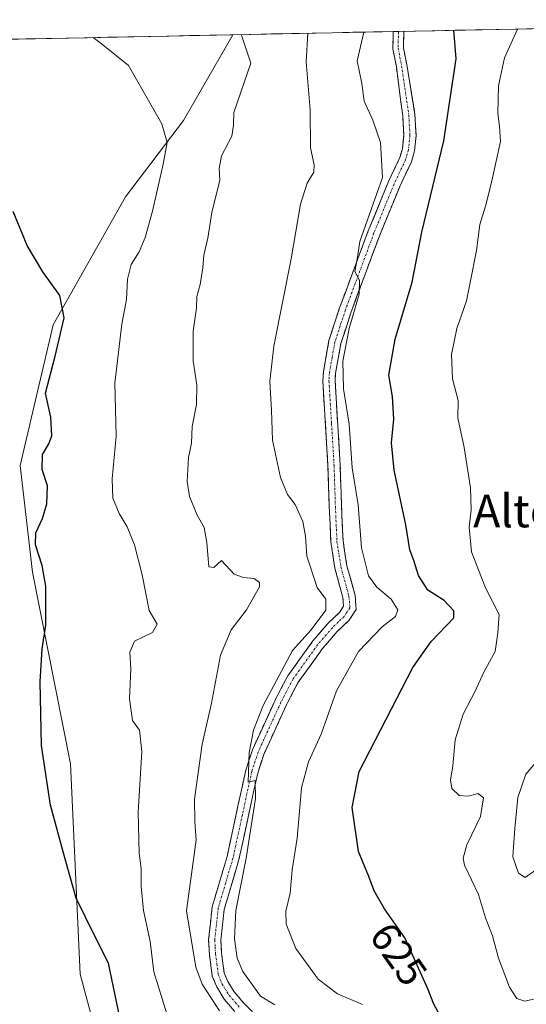
# Model space of a CAD drawing. Units: metres. Extents: x 638749 to 640910, y 4700852 to 4702097.
# Drawn here: x 639007 to 639131, y 4701822 to 4702063 of the extents above; entities that cross this region are included whole.
import ezdxf
from ezdxf.enums import TextEntityAlignment as Align

# ---------------------------------------------------------------- set-up
doc = ezdxf.new("R2010")
doc.units = ezdxf.units.M
doc.header["$MEASUREMENT"] = 0
doc.linetypes.add('TRAZO_Y_PUNTO', pattern=[1, 0.5, -0.25, 0, -0.25])
doc.linetypes.add('TRAZOSX2', pattern=[1.5, 1, -0.5])
for name, color, linetype, lineweight in [('Camino', 19, 'TRAZOSX2', 0), ('Camino Cxs', 19, 'Continuous', 0), ('Camino eje', 19, 'TRAZO_Y_PUNTO', 0), ('Cultivos herbáceos CxS', 92, 'Continuous', 0), ('Curva de nivel maestra', 36, 'Continuous', 30), ('Curva de nivel normal', 36, 'Continuous', 0), ('Matorral CxS', 135, 'Continuous', 0), ('Municipio CxS', 142, 'Continuous', 0), ('Rótulo de curva de nivel directora', 19, 'Continuous', 0), ('Texto cartográfico', 19, 'Continuous', 0)]:
    doc.layers.add(name, color=color, linetype=linetype, lineweight=lineweight)
doc.styles.add('Arial', font='txt', dxfattribs={"height": 0.2})

# ---------------------------------------------------------------- blocks, each defined once
blk = doc.blocks.new('*U150')
at = {"layer": 'Cultivos herbáceos CxS', "color": 92, "linetype": 'Continuous', "lineweight": 0}
blk.add_polyline3d([(638958.3836, 4702057.2227, 601.1515), (639059.1511, 4702059.2512, 609.6596), (639047.0449, 4702038.2565, 607.8034), (639032.8615, 4702019.6317, 603.7911), (639015.1867, 4701988.3621, 600.3615), (639007.1551, 4701954.0031, 598.4074), (639010.1537, 4701927.8781, 599.8596), (639019.4371, 4701881.0609, 601.5706), (639021.8311, 4701829.6397, 598.414), (639028.0599, 4701806.2665, 597.1858)], dxfattribs=at)
blk = doc.blocks.new('*U158')
at = {"layer": 'Curva de nivel normal', "color": 36, "linetype": 'Continuous', "lineweight": 0}
blk.add_polyline3d([(639042.98, 4701819.96, 605), (639039.81, 4701830.19, 605), (639038.92, 4701837.62, 605), (639037.32, 4701845.24, 605), (639036.68, 4701851.06, 605), (639036.68, 4701855.47, 605), (639036.21, 4701859.25, 605), (639036, 4701869.27, 605), (639036.88, 4701884.06, 605), (639036.34, 4701889.26, 605), (639034.6, 4701891.65, 605), (639033.85, 4701896.9, 605), (639034.23, 4701904.24, 605), (639033.94, 4701908.36, 605), (639035.11, 4701911.05, 605), (639039.49, 4701913.17, 605), (639040.64, 4701915.16, 605), (639038.64, 4701918.55, 605), (639036.97, 4701927.25, 605), (639035.1, 4701934.61, 605), (639033.3, 4701938.97, 605), (639031.32, 4701942.21, 605), (639029.78, 4701946.02, 605), (639029.63, 4701950.68, 605), (639030.58, 4701961.17, 605), (639030.3, 4701974.13, 605), (639031.96, 4701988.48, 605), (639033.14, 4701994.5, 605), (639033.38, 4701999.5, 605), (639034.26, 4702003.12, 605), (639036.26, 4702006.15, 605), (639037.69, 4702009.66, 605), (639039.46, 4702016.16, 605), (639042.07, 4702027.6, 605), (639043.08, 4702032.89, 605), (639041.77, 4702037.51, 605), (639033.58, 4702051.73, 605), (639027.34, 4702056.75, 605), (639024.958, 4702058.563, 605)], dxfattribs=at)
blk = doc.blocks.new('*U160')
at = {"layer": 'Curva de nivel normal', "color": 36, "linetype": 'Continuous', "lineweight": 0}
blk.add_polyline3d([(639090.8, 4701822.2, 620), (639084.72, 4701824.8, 620), (639079.94, 4701828.38, 620), (639074.54, 4701835.95, 620), (639072.14, 4701841.86, 620), (639072.09, 4701845, 620), (639073.1, 4701849.41, 620), (639073.65, 4701855.18, 620), (639074.84, 4701862.85, 620), (639075.94, 4701875.18, 620), (639077.61, 4701881.55, 620), (639080.67, 4701888.32, 620), (639084.47, 4701898.88, 620), (639089.83, 4701908.5, 620), (639095.58, 4701914.5, 620), (639098.91, 4701917.05, 620), (639099.45, 4701918.7, 620), (639097.81, 4701921.27, 620), (639094.3, 4701924.21, 620), (639092.3, 4701927.02, 620), (639090.59, 4701933.88, 620), (639089.75, 4701944.39, 620), (639088.31, 4701953.43, 620), (639087.56, 4701964.04, 620), (639086.18, 4701972.74, 620), (639086, 4701979.5, 620), (639087.59, 4701987.49, 620), (639089.98, 4701995.84, 620), (639090.11, 4701999.23, 620), (639088.94, 4702001.4, 620), (639089.5, 4702004.37, 620), (639090.18, 4702008.71, 620), (639095.66, 4702024.37, 620), (639095.2, 4702032.91, 620), (639093.37, 4702038.39, 620), (639091.2, 4702043.01, 620), (639090.67, 4702047.3, 620), (639089.53, 4702052.86, 620), (639091.13, 4702059.89, 620)], dxfattribs=at)
blk = doc.blocks.new('*U161')
at = {"layer": 'Curva de nivel normal', "color": 36, "linetype": 'Continuous', "lineweight": 0}
blk.add_polyline3d([(639132.57, 4701823.54, 630), (639130.46, 4701823.03, 630), (639128.56, 4701823.7, 630), (639126.73, 4701826.43, 630), (639124.02, 4701833.59, 630), (639122.59, 4701839.04, 630), (639120.88, 4701843.42, 630), (639119.16, 4701849.13, 630), (639115.78, 4701856.28, 630), (639115.39, 4701858.01, 630), (639116.3, 4701861.24, 630), (639119.67, 4701868.15, 630), (639120.36, 4701872.7, 630), (639119.09, 4701873.79, 630), (639116.6, 4701873.15, 630), (639114.42, 4701873.31, 630), (639112.62, 4701874.99, 630), (639112.34, 4701877.07, 630), (639112.91, 4701880.53, 630), (639113.46, 4701886.94, 630), (639115.45, 4701893.18, 630), (639118.33, 4701898.85, 630), (639120.48, 4701903.43, 630), (639123.24, 4701908.5, 630), (639123.92, 4701913.09, 630), (639124.25, 4701917.55, 630), (639120.85, 4701924.1, 630), (639117.48, 4701932.84, 630), (639116.84, 4701938.91, 630), (639117.37, 4701943.17, 630), (639117.23, 4701948.5, 630), (639115.66, 4701958.36, 630), (639114.13, 4701965.64, 630), (639114.16, 4701969.88, 630), (639112.8, 4701975.18, 630), (639112.58, 4701981.13, 630), (639113.83, 4701987.49, 630), (639116.19, 4701994.2, 630), (639117.1, 4701998.67, 630), (639118.64, 4702006.54, 630), (639119.5, 4702012.83, 630), (639120.84, 4702017.38, 630), (639122.25, 4702022.77, 630), (639124.53, 4702033.16, 630), (639124.33, 4702036.9, 630), (639123.9, 4702040.02, 630), (639124.08, 4702046.73, 630), (639125.48, 4702053.58, 630), (639128.67, 4702060.65, 630)], dxfattribs=at)
blk = doc.blocks.new('*U163')
at = {"layer": 'Curva de nivel normal', "color": 36, "linetype": 'Continuous', "lineweight": 0}
blk.add_polyline3d([(639055.85, 4701820.65, 610), (639051.66, 4701827.23, 610), (639050.09, 4701831.38, 610), (639047.81, 4701845.11, 610), (639050.18, 4701862.49, 610), (639049.81, 4701866.84, 610), (639049.77, 4701872.42, 610), (639051.59, 4701885.85, 610), (639053.94, 4701895.84, 610), (639056.12, 4701907.61, 610), (639058.72, 4701913.79, 610), (639062.5, 4701918.7, 610), (639065.64, 4701924.28, 610), (639065.65, 4701925.4, 610), (639064.37, 4701926.38, 610), (639061.75, 4701926.56, 610), (639059.46, 4701927.37, 610), (639056.32, 4701930.72, 610), (639054.46, 4701929.02, 610), (639053.25, 4701929.19, 610), (639052.8, 4701935.17, 610), (639052.1, 4701938.82, 610), (639050.44, 4701941.82, 610), (639048.54, 4701946.35, 610), (639047.98, 4701950.07, 610), (639048.28, 4701955.94, 610), (639049.03, 4701959.45, 610), (639049.17, 4701963.5, 610), (639050.2, 4701968.85, 610), (639050.32, 4701973.57, 610), (639049.42, 4701979.51, 610), (639049.41, 4701986.83, 610), (639050.24, 4701992.49, 610), (639050.31, 4701995.28, 610), (639051.12, 4701998.23, 610), (639051.81, 4702002.29, 610), (639052.01, 4702005.41, 610), (639052.97, 4702009.49, 610), (639053.99, 4702015.83, 610), (639055.91, 4702023.67, 610), (639055.74, 4702026.53, 610), (639056.35, 4702029.67, 610), (639058.85, 4702034.49, 610), (639059.31, 4702037.16, 610), (639059.39, 4702040.22, 610), (639063.55, 4702052.33, 610), (639061.37, 4702058.68, 610), (639061.13, 4702059.29, 610)], dxfattribs=at)
blk = doc.blocks.new('*U164')
at = {"layer": 'Curva de nivel normal', "color": 36, "linetype": 'Continuous', "lineweight": 0}
blk.add_polyline3d([(639077.47, 4702059.62, 615), (639077.07, 4702052.6, 615), (639078.04, 4702040.86, 615), (639078.08, 4702031.63, 615), (639079, 4702027.49, 615), (639078.88, 4702025.66, 615), (639077.28, 4702022.95, 615), (639075.69, 4702017.83, 615), (639073.38, 4702004.49, 615), (639069.15, 4701983.16, 615), (639068.16, 4701974.5, 615), (639068.58, 4701967.47, 615), (639068.8, 4701960.12, 615), (639070.75, 4701951.04, 615), (639072.52, 4701946.89, 615), (639074.36, 4701944.44, 615), (639076.19, 4701940.29, 615), (639076.89, 4701936.68, 615), (639077.18, 4701931.81, 615), (639079.71, 4701924.12, 615), (639081.84, 4701921.32, 615), (639081.81, 4701918.64, 615), (639078.28, 4701913.84, 615), (639073.7, 4701908.75, 615), (639066.52, 4701895.34, 615), (639064.18, 4701889.25, 615), (639063.1, 4701883.79, 615), (639062.84, 4701876.6, 615), (639064.54, 4701877, 615), (639064.62, 4701872.59, 615), (639062.34, 4701857.99, 615), (639059.84, 4701845.23, 615), (639059.52, 4701838.24, 615), (639060.17, 4701833.56, 615), (639061.54, 4701830.26, 615), (639065.89, 4701824.29, 615), (639069.4, 4701822.13, 615)], dxfattribs=at)
blk = doc.blocks.new('*U167')
at = {"layer": 'Curva de nivel maestra', "color": 36, "linetype": 'Continuous', "lineweight": 30}
blk.add_polyline3d([(639110.89, 4701817.47, 625), (639108.21, 4701822.28, 625), (639106.75, 4701826.08, 625), (639101.17, 4701838.5, 625), (639096.18, 4701845.58, 625), (639093.63, 4701849.97, 625), (639092.35, 4701853.53, 625), (639089.8, 4701859.62, 625), (639088.25, 4701870.37, 625), (639090.01, 4701879.18, 625), (639103.09, 4701904.59, 625), (639107.62, 4701910.95, 625), (639113.14, 4701916.72, 625), (639113.16, 4701918.42, 625), (639110.73, 4701920.95, 625), (639106.75, 4701923.47, 625), (639104.51, 4701927.07, 625), (639103.33, 4701930.77, 625), (639102.38, 4701933.33, 625), (639101.43, 4701939.46, 625), (639098.56, 4701952.84, 625), (639097.9, 4701959.54, 625), (639098.47, 4701965.32, 625), (639098.14, 4701970.86, 625), (639097.27, 4701976.08, 625), (639098.78, 4701984.85, 625), (639102.98, 4701998.78, 625), (639105.28, 4702010.99, 625), (639110.66, 4702033.3, 625), (639113.74, 4702053.34, 625), (639113.12, 4702060.34, 625)], dxfattribs=at)
blk = doc.blocks.new('*U168')
at = {"layer": 'Curva de nivel maestra', "color": 36, "linetype": 'Continuous', "lineweight": 30}
blk.add_polyline3d([(639031.54, 4701819.04, 600), (639028.73, 4701832.35, 600), (639025.56, 4701838.6, 600), (639020.84, 4701848.23, 600), (639018.05, 4701858.11, 600), (639014.59, 4701870.98, 600), (639012.38, 4701885.53, 600), (639012.01, 4701901.1, 600), (639012.54, 4701909.12, 600), (639013.45, 4701914.96, 600), (639013.45, 4701924.5, 600), (639012.51, 4701929.55, 600), (639010.92, 4701934.61, 600), (639010.97, 4701937.52, 600), (639012.62, 4701941.04, 600), (639013.62, 4701944.63, 600), (639013.8, 4701948.99, 600), (639012.55, 4701952.96, 600), (639012.59, 4701956.66, 600), (639014.19, 4701959.24, 600), (639014.89, 4701961.2, 600), (639014.6, 4701965.82, 600), (639013.37, 4701971.62, 600), (639015.67, 4701980.71, 600), (639017.9, 4701990.08, 600), (639016.87, 4701995.52, 600), (639012.7, 4702001.32, 600), (639008.86, 4702007.74, 600), (639005.41, 4702016.06, 600)], dxfattribs=at)

msp = doc.modelspace()

# ---------------------------------------------------------------- linework, layer by layer
at = {"layer": 'Camino', "color": 19, "linetype": 'TRAZOSX2', "lineweight": 0}
for points in [[(639059.62, 4701820.53), (639057, 4701823.57), (639055.18, 4701826.52), (639054.1, 4701829.12), (639053.39, 4701834.47), (639053.2, 4701838.07), (639054.07, 4701846.07), (639057.71, 4701858.4), (639062.29, 4701879.54), (639063.89, 4701884.44), (639069.51, 4701896.75), (639072.56, 4701902.58), (639078.71, 4701911.11), (639082.36, 4701915.36), (639085.19, 4701918.06), (639086.19, 4701919.56), (639086.02, 4701921.7), (639084.06, 4701928.84), (639083.07, 4701935.27), (639082.68, 4701943.92), (639082.37, 4701953.9), (639081.11, 4701974.66), (639081.24, 4701976.9), (639082.6, 4701984.48), (639085.22, 4701992.51), (639092.22, 4702011.34), (639097.17, 4702023.38), (639099.95, 4702029.24), (639100.55, 4702031.4), (639100.9, 4702034.71), (639100.63, 4702039.45), (639099.08, 4702051.44), (639098.22, 4702055.77), (639098.3, 4702060.04)], [(639100.9, 4702060.09), (639100.81, 4702056.09), (639101.63, 4702051.94), (639103.62, 4702039.76), (639103.91, 4702034.63), (639103.51, 4702030.84), (639102.77, 4702028.18), (639099.91, 4702022.17), (639095.01, 4702010.25), (639088.05, 4701991.53), (639085.52, 4701983.75), (639084.22, 4701976.54), (639084.11, 4701974.66), (639085.37, 4701954.04), (639085.68, 4701944.03), (639086.06, 4701935.57), (639087, 4701929.47), (639088.99, 4701922.22), (639089.27, 4701918.76), (639087.5, 4701916.12), (639084.54, 4701913.29), (639081.07, 4701909.25), (639075.12, 4701901), (639072.2, 4701895.43), (639066.69, 4701883.35), (639065.19, 4701878.76), (639060.61, 4701857.66), (639057.02, 4701845.48), (639056.21, 4701837.98), (639056.37, 4701834.74), (639057.02, 4701829.91), (639057.86, 4701827.89), (639059.43, 4701825.34), (639061.83, 4701822.56), (639065.81, 4701818.47)], [(639099.6, 4702060.07), (639098.3, 4702060.04)], [(639100.9, 4702060.09), (639099.6, 4702060.07)]]:
    msp.add_lwpolyline(points, dxfattribs=at)
at = {"layer": 'Camino Cxs', "color": 19, "linetype": 'Continuous', "lineweight": 0}
msp.add_polyline3d([(639059.62, 4701820.53, 610.91), (639057, 4701823.57, 611.63), (639055.18, 4701826.52, 611.53), (639054.1, 4701829.12, 611.57), (639053.75, 4701831.8, 611.6), (639053.39, 4701834.47, 611.68), (639053.2, 4701838.07, 611.94), (639053.64, 4701842.07, 612.28), (639054.07, 4701846.07, 612.53), (639055.28, 4701850.18, 613.1), (639056.5, 4701854.29, 613.65), (639057.71, 4701858.4, 612.97), (639058.63, 4701862.63, 613.21), (639059.54, 4701866.86, 613.58), (639060.46, 4701871.08, 614.09), (639061.37, 4701875.31, 614.55), (639062.29, 4701879.54, 614.6), (639063.09, 4701881.99, 614.62), (639063.89, 4701884.44, 614.67), (639065.76, 4701888.54, 615.16), (639067.64, 4701892.65, 615.24), (639069.51, 4701896.75, 615.18), (639071.04, 4701899.67, 615.4), (639072.56, 4701902.58, 615.25), (639074.61, 4701905.42, 615.35), (639076.66, 4701908.27, 615.86), (639078.71, 4701911.11, 615.33), (639080.54, 4701913.24, 615.42), (639082.36, 4701915.36, 615.35), (639085.19, 4701918.06, 615.94), (639086.19, 4701919.56, 616.48), (639086.02, 4701921.7, 616.59), (639085.04, 4701925.27, 616.61), (639084.06, 4701928.84, 616.73), (639083.57, 4701932.06, 616.84), (639083.07, 4701935.27, 616.89), (639082.88, 4701939.6, 617.04), (639082.68, 4701943.92, 617.52), (639082.53, 4701948.91, 617.75), (639082.37, 4701953.9, 618.23), (639082.12, 4701958.05, 618.24), (639081.87, 4701962.2, 618.37), (639081.61, 4701966.36, 618.67), (639081.36, 4701970.51, 618.8), (639081.11, 4701974.66, 618.62), (639081.24, 4701976.9, 618.47), (639081.92, 4701980.69, 618.53), (639082.6, 4701984.48, 618.67), (639083.91, 4701988.5, 618.87), (639085.22, 4701992.51, 619.12), (639086.62, 4701996.28, 619.18), (639088.02, 4702000.04, 619.22), (639089.42, 4702003.81, 619.45), (639090.82, 4702007.57, 619.99), (639092.22, 4702011.34, 620.09), (639093.87, 4702015.35, 620.01), (639095.52, 4702019.37, 620.34), (639097.17, 4702023.38, 620.35), (639098.56, 4702026.31, 620.62), (639099.95, 4702029.24, 620.74), (639100.55, 4702031.4, 620.97), (639100.9, 4702034.71, 621.24), (639100.63, 4702039.45, 621.45), (639100.11, 4702043.45, 621.6), (639099.6, 4702047.44, 621.8), (639099.08, 4702051.44, 622.16), (639098.22, 4702055.77, 622.57), (639098.27, 4702058.3, 622.72), (639098.3, 4702060.04, 622.76), (639098.3, 4702060.04, 622.76), (639100.9, 4702060.09, 622.81), (639100.81, 4702056.09, 622.54), (639101.63, 4702051.94, 622.21), (639102.29, 4702047.88, 622.18), (639102.96, 4702043.82, 622.17), (639103.62, 4702039.76, 622.19), (639103.77, 4702037.2, 622.12), (639103.91, 4702034.63, 622.02), (639103.51, 4702030.84, 621.85), (639102.77, 4702028.18, 621.58), (639101.34, 4702025.18, 621.51), (639099.91, 4702022.17, 621.5), (639098.28, 4702018.2, 621.48), (639096.64, 4702014.22, 620.68), (639095.01, 4702010.25, 620.64), (639093.27, 4702005.57, 620.76), (639091.53, 4702000.89, 620.14), (639089.79, 4701996.21, 620.14), (639088.05, 4701991.53, 620.19), (639086.79, 4701987.64, 619.8), (639085.52, 4701983.75, 619.51), (639084.87, 4701980.15, 619.39), (639084.22, 4701976.54, 619.29), (639084.11, 4701974.66, 619.33), (639084.36, 4701970.54, 619.27), (639084.61, 4701966.41, 619.05), (639084.87, 4701962.29, 618.86), (639085.12, 4701958.16, 618.75), (639085.37, 4701954.04, 618.52), (639085.47, 4701950.7, 618.29), (639085.58, 4701947.37, 618.09), (639085.68, 4701944.03, 617.89), (639085.87, 4701939.8, 617.68), (639086.06, 4701935.57, 617.5), (639086.53, 4701932.52, 617.44), (639087, 4701929.47, 617.5), (639088, 4701925.85, 617.38), (639088.99, 4701922.22, 616.86), (639089.27, 4701918.76, 616.65), (639087.5, 4701916.12, 616.67), (639084.54, 4701913.29, 616.15), (639082.81, 4701911.27, 616.24), (639081.07, 4701909.25, 615.91), (639079.09, 4701906.5, 616.3), (639077.1, 4701903.75, 615.96), (639075.12, 4701901, 616.07), (639073.66, 4701898.22, 616.29), (639072.2, 4701895.43, 615.8), (639070.36, 4701891.4, 615.69), (639068.53, 4701887.38, 615.85), (639066.69, 4701883.35, 615.26), (639065.19, 4701878.76, 615.12), (639064.27, 4701874.54, 615.08), (639063.36, 4701870.32, 615.21), (639062.44, 4701866.1, 614.94), (639061.53, 4701861.88, 614.41), (639060.61, 4701857.66, 614.09), (639059.41, 4701853.6, 614.71), (639058.22, 4701849.54, 614.36), (639057.02, 4701845.48, 613.73), (639056.62, 4701841.73, 613.26), (639056.21, 4701837.98, 612.89), (639056.37, 4701834.74, 612.6), (639057.02, 4701829.91, 612.67), (639057.86, 4701827.89, 612.78), (639059.43, 4701825.34, 612.36), (639061.83, 4701822.56, 611.74), (639063.82, 4701820.52, 611.94)], dxfattribs=at)
at = {"layer": 'Camino eje', "color": 19, "linetype": 'TRAZO_Y_PUNTO', "lineweight": 0}
msp.add_lwpolyline([(639099.6, 4702060.07), (639099.52, 4702055.93), (639100.36, 4702051.69), (639102.13, 4702039.61), (639102.41, 4702034.67), (639102.03, 4702031.12), (639101.36, 4702028.71), (639099.93, 4702025.71), (639098.54, 4702022.78), (639093.62, 4702010.8), (639086.64, 4701992.02), (639085.37, 4701988.13), (639084.06, 4701984.12), (639083.38, 4701980.33), (639082.73, 4701976.72), (639082.61, 4701974.66), (639083.24, 4701964.28), (639083.87, 4701953.97), (639084.18, 4701943.98), (639084.57, 4701935.42), (639085.53, 4701929.16), (639087.51, 4701921.96), (639087.73, 4701919.16), (639086.85, 4701917.84), (639086.35, 4701917.09), (639084.87, 4701915.68), (639083.45, 4701914.33), (639079.89, 4701910.18), (639073.84, 4701901.79), (639072.32, 4701898.88), (639070.86, 4701896.09), (639068.1, 4701890.05), (639065.29, 4701883.9), (639063.74, 4701879.15), (639061.45, 4701868.58), (639059.16, 4701858.03), (639057.37, 4701851.94), (639055.55, 4701845.78), (639055.11, 4701841.78), (639054.71, 4701838.03), (639054.8, 4701836.23), (639054.88, 4701834.61), (639055.21, 4701832.19), (639055.56, 4701829.52), (639056.52, 4701827.21), (639058.22, 4701824.46), (639060.73, 4701821.55)], dxfattribs=at)
at = {"layer": 'Cultivos herbáceos CxS', "color": 92, "linetype": 'Continuous', "lineweight": 0}
for points in [[(639059.15, 4702059.25, 609.66), (638958.38, 4702057.22, 601.15)], [(639059.15, 4702059.25, 609.66), (639047.04, 4702038.26, 607.8), (639032.86, 4702019.63, 603.79), (639015.19, 4701988.36, 600.36), (639007.16, 4701954, 598.41), (639010.15, 4701927.88, 599.86), (639019.44, 4701881.06, 601.57), (639021.83, 4701829.64, 598.41), (639028.06, 4701806.27, 597.19)]]:
    msp.add_polyline3d(points, dxfattribs=at)
at = {"layer": 'Curva de nivel normal', "color": 36, "linetype": 'Continuous', "lineweight": 0}
msp.add_polyline3d([(639130.55, 4701853.27, 635), (639133.12, 4701855.04, 635), (639138.12, 4701862.94, 635), (639141.67, 4701872.94, 635), (639141.94, 4701876.09, 635), (639140.94, 4701881.68, 635), (639137.21, 4701882.33, 635), (639133.18, 4701881.35, 635), (639130.7, 4701878.53, 635), (639128.8, 4701872.85, 635), (639128.08, 4701865.27, 635), (639127.54, 4701858.3, 635), (639128.95, 4701854.33, 635), (639130.55, 4701853.27, 635)], dxfattribs=at)
at = {"layer": 'Matorral CxS', "color": 135, "linetype": 'Continuous', "lineweight": 0}
for points in [[(639028.06, 4701806.27, 597.19), (639021.83, 4701829.64, 598.41), (639019.44, 4701881.06, 601.57), (639010.15, 4701927.88, 599.86), (639007.16, 4701954, 598.41), (639015.19, 4701988.36, 600.36), (639032.86, 4702019.63, 603.79), (639047.04, 4702038.26, 607.8), (639059.15, 4702059.25, 609.66), (639241.82, 4702062.93, 633.01)], [(639241.82, 4702062.93, 633.01), (639059.15, 4702059.25, 609.66)], [(639059.15, 4702059.25, 609.66), (639047.04, 4702038.26, 607.8), (639032.86, 4702019.63, 603.79), (639015.19, 4701988.36, 600.36), (639007.16, 4701954, 598.41), (639010.15, 4701927.88, 599.86), (639019.44, 4701881.06, 601.57), (639021.83, 4701829.64, 598.41), (639028.06, 4701806.27, 597.19)]]:
    msp.add_polyline3d(points, dxfattribs=at)
at = {"layer": 'Municipio CxS', "color": 142, "linetype": 'Continuous', "lineweight": 0}
msp.add_polyline3d([(639003.51, 4702058.13, 603.09), (639008.5, 4702058.23, 603.25), (639013.5, 4702058.33, 603.49), (639018.5, 4702058.43, 603.87), (639023.5, 4702058.53, 604.35), (639028.49, 4702058.63, 604.95), (639033.49, 4702058.73, 605.64), (639038.49, 4702058.84, 606.35), (639043.49, 4702058.94, 607), (639048.49, 4702059.04, 607.56), (639053.48, 4702059.14, 608.12), (639058.48, 4702059.24, 608.85), (639063.48, 4702059.34, 610.13), (639068.48, 4702059.44, 611.65), (639073.47, 4702059.54, 613.15), (639078.47, 4702059.64, 615.06), (639083.47, 4702059.74, 616.94), (639088.47, 4702059.84, 619.11), (639093.47, 4702059.94, 621.46), (639098.46, 4702060.04, 622.77), (639103.46, 4702060.14, 623.29), (639108.46, 4702060.24, 624.3), (639113.46, 4702060.34, 625.1), (639118.45, 4702060.45, 626.26), (639123.45, 4702060.55, 628.01), (639128.45, 4702060.65, 629.97), (639133.45, 4702060.75, 631.75)], dxfattribs=at)

# ---------------------------------------------------------------- block references
at = {"layer": 'Cultivos herbáceos CxS', "color": 92, "linetype": 'Continuous', "lineweight": 0}
msp.add_blockref('*U150', (0, 0), dxfattribs=at)
at = {"layer": 'Curva de nivel maestra', "color": 36, "linetype": 'Continuous', "lineweight": 30}
for name in ['*U167', '*U168']:
    msp.add_blockref(name, (0, 0), dxfattribs=at)
at = {"layer": 'Curva de nivel normal', "color": 36, "linetype": 'Continuous', "lineweight": 0}
for name in ['*U160', '*U161', '*U158', '*U163', '*U164']:
    msp.add_blockref(name, (0, 0), dxfattribs=at)

# ---------------------------------------------------------------- texts
at = {"layer": 'Rótulo de curva de nivel directora', "color": 19, "linetype": 'Continuous', "lineweight": 0, "style": 'Arial'}
msp.add_text('625', height=7, rotation=-54.8238, dxfattribs=at).set_placement((639099.64, 4701834.53), align=Align.MIDDLE_CENTER)
at = {"layer": 'Texto cartográfico', "color": 19, "linetype": 'Continuous', "lineweight": 0, "style": 'Arial'}
msp.add_text('Alto de la Cruceta', height=8, dxfattribs=at).set_placement((639162.63, 4701942.86), align=Align.MIDDLE_CENTER)

doc.saveas('drawing.dxf')
